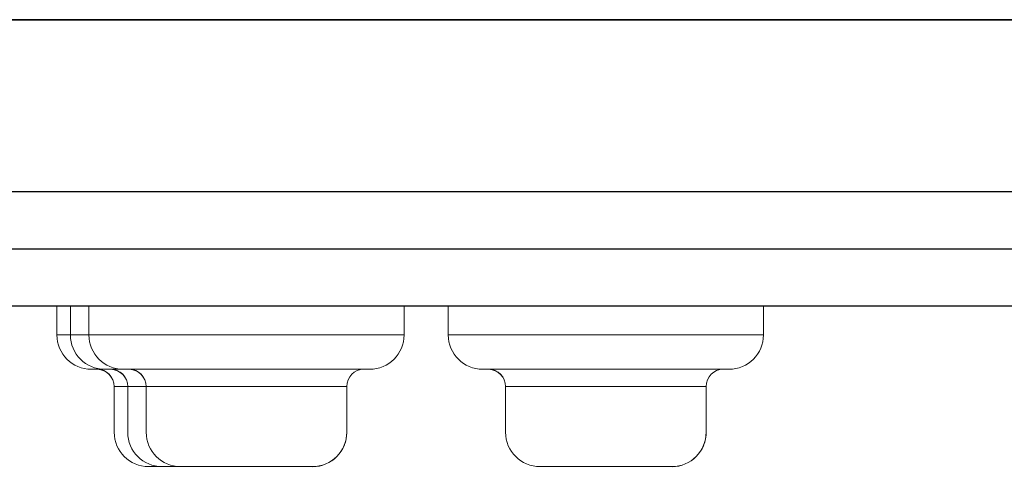
# Model space of a CAD drawing. Units: inches. Extents: x 0 to 250, y -250 to 0.
# Drawn here: x 50 to 56, y -147 to -144 of the extents above; entities that cross this region are included whole.
import ezdxf

# ---------------------------------------------------------------- set-up
doc = ezdxf.new("R2010")
doc.units = ezdxf.units.IN
doc.header["$MEASUREMENT"] = 0
doc.layers.add('Layer 1', color=7, linetype='Continuous')

# ---------------------------------------------------------------- blocks, each defined once
blk = doc.blocks.new('block 51')
at = {"layer": 'Layer 1', "color": 7, "lineweight": 30}
blk.add_lwpolyline([(25.813, -144.0846), (117.617, -144.0846)], dxfattribs=at)
blk = doc.blocks.new('block 54')
at = {"layer": 'Layer 1', "color": 7, "lineweight": 30}
blk.add_lwpolyline([(17.2669, -145.5372), (126.1631, -145.5372)], dxfattribs=at)
blk = doc.blocks.new('block 61')
at = {"layer": 'Layer 1', "color": 7, "lineweight": 30}
blk.add_lwpolyline([(126.0716, -145.9004), (17.3577, -145.9004)], dxfattribs=at)
blk = doc.blocks.new('block 62')
at = {"layer": 'Layer 1', "color": 7, "lineweight": 30}
blk.add_lwpolyline([(17.3577, -145.1741), (126.0716, -145.1741)], dxfattribs=at)
blk = doc.blocks.new('block 69')
at = {"layer": 'Layer 1', "color": 7, "lineweight": 30}
blk.add_lwpolyline([(117.617, -144.0846), (25.813, -144.0846)], dxfattribs=at)
blk = doc.blocks.new('block 266')
at = {"layer": 'Layer 1', "color": 7, "lineweight": 13}
blk.add_lwpolyline([(50.3798, -146.2996), (51.9404, -146.2996)], dxfattribs=at)
blk = doc.blocks.new('block 267')
at = {"layer": 'Layer 1', "color": 7, "lineweight": 13}
blk.add_lwpolyline([(50.1622, -146.082), (50.1622, -145.9004)], dxfattribs=at)
blk = doc.blocks.new('block 268')
at = {"layer": 'Layer 1', "color": 7, "lineweight": 13}
blk.add_lwpolyline([(51.557, -146.9163), (50.7437, -146.9163)], dxfattribs=at)
blk = doc.blocks.new('block 269')
at = {"layer": 'Layer 1', "color": 7, "lineweight": 13}
blk.add_open_spline([(50.5253, -146.6987), (50.5253, -146.8188), (50.6229, -146.9163), (50.7429, -146.9163)], degree=3, dxfattribs=at)
blk = doc.blocks.new('block 270')
at = {"layer": 'Layer 1', "color": 7, "lineweight": 13}
blk.add_lwpolyline([(50.5253, -146.4091), (50.5253, -146.6987)], dxfattribs=at)
blk = doc.blocks.new('block 271')
at = {"layer": 'Layer 1', "color": 7, "lineweight": 13}
blk.add_open_spline([(50.5253, -146.4091), (50.5253, -146.3491), (50.4773, -146.3011), (50.4181, -146.2996)], degree=3, dxfattribs=at)
blk = doc.blocks.new('block 272')
at = {"layer": 'Layer 1', "color": 7, "lineweight": 13}
blk.add_open_spline([(50.1622, -146.082), (50.1622, -146.202), (50.2597, -146.2996), (50.3798, -146.2996)], degree=3, dxfattribs=at)
blk = doc.blocks.new('block 273')
at = {"layer": 'Layer 1', "color": 7, "lineweight": 13}
blk.add_lwpolyline([(50.4653, -146.2996), (52.026, -146.2996)], dxfattribs=at)
blk = doc.blocks.new('block 274')
at = {"layer": 'Layer 1', "color": 7, "lineweight": 13}
blk.add_lwpolyline([(50.2477, -146.082), (50.2477, -145.9004)], dxfattribs=at)
blk = doc.blocks.new('block 275')
at = {"layer": 'Layer 1', "color": 7, "lineweight": 13}
blk.add_lwpolyline([(51.6426, -146.9163), (50.8292, -146.9163)], dxfattribs=at)
blk = doc.blocks.new('block 276')
at = {"layer": 'Layer 1', "color": 7, "lineweight": 13}
blk.add_open_spline([(50.6109, -146.6987), (50.6109, -146.8188), (50.7084, -146.9163), (50.8285, -146.9163)], degree=3, dxfattribs=at)
blk = doc.blocks.new('block 277')
at = {"layer": 'Layer 1', "color": 7, "lineweight": 13}
blk.add_lwpolyline([(50.6109, -146.4091), (50.6109, -146.6987)], dxfattribs=at)
blk = doc.blocks.new('block 278')
at = {"layer": 'Layer 1', "color": 7, "lineweight": 13}
blk.add_open_spline([(50.6109, -146.4091), (50.6109, -146.3491), (50.5629, -146.3011), (50.5036, -146.2996)], degree=3, dxfattribs=at)
blk = doc.blocks.new('block 279')
at = {"layer": 'Layer 1', "color": 7, "lineweight": 13}
blk.add_open_spline([(50.2477, -146.082), (50.2477, -146.202), (50.3453, -146.2996), (50.4653, -146.2996)], degree=3, dxfattribs=at)
blk = doc.blocks.new('block 575')
at = {"layer": 'Layer 1', "color": 7, "lineweight": 13}
blk.add_lwpolyline([(52.8588, -146.2996), (54.4195, -146.2996)], dxfattribs=at)
blk = doc.blocks.new('block 576')
at = {"layer": 'Layer 1', "color": 7, "lineweight": 13}
blk.add_lwpolyline([(52.6412, -146.082), (52.6412, -145.9004)], dxfattribs=at)
blk = doc.blocks.new('block 577')
at = {"layer": 'Layer 1', "color": 7, "lineweight": 13}
blk.add_lwpolyline([(54.0361, -146.9163), (53.2227, -146.9163)], dxfattribs=at)
blk = doc.blocks.new('block 578')
at = {"layer": 'Layer 1', "color": 7, "lineweight": 13}
blk.add_open_spline([(54.0361, -146.9163), (54.1569, -146.9268), (54.2634, -146.8383), (54.2739, -146.7167), (54.2747, -146.7107), (54.2747, -146.7047), (54.2747, -146.6987)], degree=3, knots=[0, 0, 0, 0, 1, 1, 1, 2, 2, 2, 2], dxfattribs=at)
blk = doc.blocks.new('block 579')
at = {"layer": 'Layer 1', "color": 7, "lineweight": 13}
blk.add_open_spline([(53.0044, -146.6987), (53.0044, -146.8188), (53.1019, -146.9163), (53.222, -146.9163)], degree=3, dxfattribs=at)
blk = doc.blocks.new('block 580')
at = {"layer": 'Layer 1', "color": 7, "lineweight": 13}
blk.add_lwpolyline([(54.2747, -146.4091), (54.2747, -146.6987)], dxfattribs=at)
blk = doc.blocks.new('block 581')
at = {"layer": 'Layer 1', "color": 7, "lineweight": 13}
blk.add_open_spline([(54.3835, -146.2996), (54.3234, -146.2996), (54.2747, -146.3476), (54.2747, -146.4091)], degree=3, dxfattribs=at)
blk = doc.blocks.new('block 582')
at = {"layer": 'Layer 1', "color": 7, "lineweight": 13}
blk.add_lwpolyline([(53.0044, -146.4091), (53.0044, -146.6987)], dxfattribs=at)
blk = doc.blocks.new('block 583')
at = {"layer": 'Layer 1', "color": 7, "lineweight": 13}
blk.add_open_spline([(53.0044, -146.4091), (53.0044, -146.3491), (52.9564, -146.3011), (52.8971, -146.2996)], degree=3, dxfattribs=at)
blk = doc.blocks.new('block 584')
at = {"layer": 'Layer 1', "color": 7, "lineweight": 13}
blk.add_open_spline([(52.6412, -146.082), (52.6412, -146.202), (52.7388, -146.2996), (52.8588, -146.2996)], degree=3, dxfattribs=at)
blk = doc.blocks.new('block 585')
at = {"layer": 'Layer 1', "color": 7, "lineweight": 13}
blk.add_lwpolyline([(54.6378, -146.082), (54.6378, -145.9004)], dxfattribs=at)
blk = doc.blocks.new('block 586')
at = {"layer": 'Layer 1', "color": 7, "lineweight": 13}
blk.add_open_spline([(54.4195, -146.2996), (54.5403, -146.2996), (54.6378, -146.202), (54.6378, -146.082)], degree=3, dxfattribs=at)
blk = doc.blocks.new('block 587')
at = {"layer": 'Layer 1', "color": 7, "lineweight": 13}
blk.add_lwpolyline([(50.5824, -146.2996), (52.1438, -146.2996)], dxfattribs=at)
blk = doc.blocks.new('block 588')
at = {"layer": 'Layer 1', "color": 7, "lineweight": 13}
blk.add_lwpolyline([(50.3648, -146.082), (50.3648, -145.9004)], dxfattribs=at)
blk = doc.blocks.new('block 589')
at = {"layer": 'Layer 1', "color": 7, "lineweight": 13}
blk.add_lwpolyline([(51.7604, -146.9163), (50.9463, -146.9163)], dxfattribs=at)
blk = doc.blocks.new('block 590')
at = {"layer": 'Layer 1', "color": 7, "lineweight": 13}
blk.add_open_spline([(51.7604, -146.9163), (51.8804, -146.9268), (51.987, -146.8383), (51.9975, -146.7167), (51.9982, -146.7107), (51.9982, -146.7047), (51.9982, -146.6987)], degree=3, knots=[0, 0, 0, 0, 1, 1, 1, 2, 2, 2, 2], dxfattribs=at)
blk = doc.blocks.new('block 591')
at = {"layer": 'Layer 1', "color": 7, "lineweight": 13}
blk.add_open_spline([(50.7279, -146.6987), (50.7279, -146.8188), (50.8255, -146.9163), (50.9455, -146.9163)], degree=3, dxfattribs=at)
blk = doc.blocks.new('block 592')
at = {"layer": 'Layer 1', "color": 7, "lineweight": 13}
blk.add_lwpolyline([(51.9982, -146.4091), (51.9982, -146.6987)], dxfattribs=at)
blk = doc.blocks.new('block 593')
at = {"layer": 'Layer 1', "color": 7, "lineweight": 13}
blk.add_open_spline([(52.107, -146.2996), (52.047, -146.2996), (51.9982, -146.3476), (51.9982, -146.4091)], degree=3, dxfattribs=at)
blk = doc.blocks.new('block 594')
at = {"layer": 'Layer 1', "color": 7, "lineweight": 13}
blk.add_lwpolyline([(50.7279, -146.4091), (50.7279, -146.6987)], dxfattribs=at)
blk = doc.blocks.new('block 595')
at = {"layer": 'Layer 1', "color": 7, "lineweight": 13}
blk.add_open_spline([(50.7279, -146.4091), (50.7279, -146.3491), (50.6799, -146.3011), (50.6206, -146.2996)], degree=3, dxfattribs=at)
blk = doc.blocks.new('block 596')
at = {"layer": 'Layer 1', "color": 7, "lineweight": 13}
blk.add_open_spline([(50.3648, -146.082), (50.3648, -146.202), (50.4623, -146.2996), (50.5824, -146.2996)], degree=3, dxfattribs=at)
blk = doc.blocks.new('block 597')
at = {"layer": 'Layer 1', "color": 7, "lineweight": 13}
blk.add_lwpolyline([(52.3614, -146.082), (52.3614, -145.9004)], dxfattribs=at)
blk = doc.blocks.new('block 598')
at = {"layer": 'Layer 1', "color": 7, "lineweight": 13}
blk.add_open_spline([(52.1438, -146.2996), (52.2638, -146.2996), (52.3614, -146.202), (52.3614, -146.082)], degree=3, dxfattribs=at)
blk = doc.blocks.new('block 733')
at = {"layer": 'Layer 1', "color": 7, "lineweight": 13}
blk.add_lwpolyline([(50.7279, -146.4091), (50.6109, -146.4091)], dxfattribs=at)
blk = doc.blocks.new('block 734')
at = {"layer": 'Layer 1', "color": 7, "lineweight": 13}
blk.add_lwpolyline([(50.2477, -146.082), (50.3648, -146.082)], dxfattribs=at)
blk = doc.blocks.new('block 772')
at = {"layer": 'Layer 1', "color": 7, "lineweight": 13}
blk.add_lwpolyline([(50.6109, -146.4091), (50.5253, -146.4091)], dxfattribs=at)
blk = doc.blocks.new('block 773')
at = {"layer": 'Layer 1', "color": 7, "lineweight": 13}
blk.add_lwpolyline([(50.1622, -146.082), (50.2477, -146.082)], dxfattribs=at)
blk = doc.blocks.new('block 793')
at = {"layer": 'Layer 1', "color": 7, "lineweight": 13}
blk.add_lwpolyline([(51.9982, -146.4091), (51.2937, -146.4091)], dxfattribs=at)
blk = doc.blocks.new('block 794')
at = {"layer": 'Layer 1', "color": 7, "lineweight": 13}
blk.add_lwpolyline([(51.2937, -146.4091), (50.7279, -146.4091)], dxfattribs=at)
blk = doc.blocks.new('block 795')
at = {"layer": 'Layer 1', "color": 7, "lineweight": 13}
blk.add_lwpolyline([(50.3648, -146.082), (51.3627, -146.082)], dxfattribs=at)
blk = doc.blocks.new('block 796')
at = {"layer": 'Layer 1', "color": 7, "lineweight": 13}
blk.add_lwpolyline([(51.3627, -146.082), (52.3614, -146.082)], dxfattribs=at)
blk = doc.blocks.new('block 841')
at = {"layer": 'Layer 1', "color": 7, "lineweight": 13}
blk.add_lwpolyline([(54.2747, -146.4091), (54.1869, -146.4091)], dxfattribs=at)
blk = doc.blocks.new('block 842')
at = {"layer": 'Layer 1', "color": 7, "lineweight": 13}
blk.add_lwpolyline([(54.1869, -146.4091), (53.0044, -146.4091)], dxfattribs=at)
blk = doc.blocks.new('block 843')
at = {"layer": 'Layer 1', "color": 7, "lineweight": 13}
blk.add_lwpolyline([(52.6412, -146.082), (54.6378, -146.082)], dxfattribs=at)
blk = doc.blocks.new('block 892')
at = {"layer": 'Layer 1', "color": 7, "lineweight": 13}
blk.add_open_spline([(54.1569, -146.2996), (54.2139, -146.2996), (54.2717, -146.2996), (54.3152, -146.2996), (54.3677, -146.2996), (54.4, -146.2996), (54.4112, -146.2996)], degree=3, knots=[0, 0, 0, 0, 1, 1, 1, 2, 2, 2, 2], dxfattribs=at)
blk = doc.blocks.new('block 916')
at = {"layer": 'Layer 1', "color": 7, "lineweight": 13}
blk.add_lwpolyline([(50.8127, -146.2996), (50.8817, -146.2996)], dxfattribs=at)
blk = doc.blocks.new('block 978')
at = {"layer": 'Layer 1', "color": 7, "lineweight": 13}
blk.add_open_spline([(50.926, -146.9163), (50.9163, -146.9163), (50.9065, -146.9163), (50.9005, -146.9163), (50.8953, -146.9163), (50.8938, -146.9163), (50.8923, -146.9163)], degree=3, knots=[0, 0, 0, 0, 1, 1, 1, 2, 2, 2, 2], dxfattribs=at)
blk = doc.blocks.new('block 979')
at = {"layer": 'Layer 1', "color": 7, "lineweight": 13}
blk.add_open_spline([(50.5291, -146.2996), (50.5329, -146.2996), (50.5359, -146.2996), (50.5449, -146.2996), (50.5546, -146.2996), (50.5696, -146.2996), (50.5936, -146.2996), (50.6176, -146.2996), (50.6514, -146.2996), (50.6852, -146.2996)], degree=3, knots=[0, 0, 0, 0, 1, 1, 1, 2, 2, 2, 3, 3, 3, 3], dxfattribs=at)
blk = doc.blocks.new('block 987')
at = {"layer": 'Layer 1', "color": 7, "lineweight": 13}
blk.add_open_spline([(51.6733, -146.9163), (51.6981, -146.9163), (51.7123, -146.9163), (51.7259, -146.9163), (51.7386, -146.9163), (51.7506, -146.9163), (51.7604, -146.9163), (51.7694, -146.9163), (51.7761, -146.9163), (51.7784, -146.9163)], degree=3, knots=[0, 0, 0, 0, 1, 1, 1, 2, 2, 2, 3, 3, 3, 3], dxfattribs=at)
blk = doc.blocks.new('block 988')
at = {"layer": 'Layer 1', "color": 7, "lineweight": 13}
blk.add_open_spline([(50.9478, -146.9163), (50.9493, -146.9163), (50.9673, -146.9163), (50.9913, -146.9163), (51.0153, -146.9163), (51.0453, -146.9163), (51.0866, -146.9163), (51.0918, -146.9163), (51.0971, -146.9163), (51.1023, -146.9163)], degree=3, knots=[0, 0, 0, 0, 1, 1, 1, 2, 2, 2, 3, 3, 3, 3], dxfattribs=at)
blk = doc.blocks.new('block 989')
at = {"layer": 'Layer 1', "color": 7, "lineweight": 13}
blk.add_open_spline([(51.0086, -146.2996), (51.1008, -146.2996), (51.1931, -146.2996), (51.2892, -146.2996), (51.3417, -146.2996), (51.3957, -146.2996), (51.449, -146.2996), (51.5015, -146.2996), (51.554, -146.2996), (51.6043, -146.2996), (51.6546, -146.2996), (51.7033, -146.2996), (51.7499, -146.2996), (51.7964, -146.2996), (51.8392, -146.2996), (51.8789, -146.2996), (51.9524, -146.2996), (52.0125, -146.2996), (52.0582, -146.2996), (52.104, -146.2996), (52.1363, -146.2996), (52.14, -146.2996)], degree=3, knots=[0, 0, 0, 0, 1, 1, 1, 2, 2, 2, 3, 3, 3, 4, 4, 4, 5, 5, 5, 6, 6, 6, 7, 7, 7, 7], dxfattribs=at)
blk = doc.blocks.new('block 1052')
at = {"layer": 'Layer 1', "color": 7, "lineweight": 13}
blk.add_open_spline([(54.0556, -146.9163), (54.0466, -146.9163), (54.0271, -146.9163), (54.0008, -146.9163), (53.9745, -146.9163), (53.9423, -146.9163), (53.8988, -146.9163), (53.895, -146.9163), (53.8905, -146.9163), (53.886, -146.9163)], degree=3, knots=[0, 0, 0, 0, 1, 1, 1, 2, 2, 2, 3, 3, 3, 3], dxfattribs=at)
blk = doc.blocks.new('block 1053')
at = {"layer": 'Layer 1', "color": 7, "lineweight": 13}
blk.add_open_spline([(53.3338, -146.9163), (53.3263, -146.9163), (53.3188, -146.9163), (53.312, -146.9163), (53.2925, -146.9163), (53.2783, -146.9163), (53.2663, -146.9163), (53.2542, -146.9163), (53.2445, -146.9163), (53.2362, -146.9163), (53.228, -146.9163), (53.2227, -146.9163), (53.2227, -146.9163)], degree=3, knots=[0, 0, 0, 0, 1, 1, 1, 2, 2, 2, 3, 3, 3, 4, 4, 4, 4], dxfattribs=at)
blk = doc.blocks.new('block 1054')
at = {"layer": 'Layer 1', "color": 7, "lineweight": 13}
blk.add_open_spline([(52.8603, -146.2996), (52.8686, -146.2996), (52.8716, -146.2996), (52.8746, -146.2996), (52.8798, -146.2996), (52.8851, -146.2996), (52.8918, -146.2996), (52.8993, -146.2996), (52.9068, -146.2996), (52.9159, -146.2996), (52.9294, -146.2996), (52.9451, -146.2996), (52.9639, -146.2996), (52.9916, -146.2996), (53.0246, -146.2996), (53.0622, -146.2996), (53.0809, -146.2996), (53.1012, -146.2996), (53.1222, -146.2996), (53.1439, -146.2996), (53.1672, -146.2996), (53.1912, -146.2996), (53.2287, -146.2996), (53.2678, -146.2996), (53.309, -146.2996), (53.3503, -146.2996), (53.3938, -146.2996), (53.4373, -146.2996), (53.4636, -146.2996), (53.4891, -146.2996), (53.5154, -146.2996), (53.5416, -146.2996), (53.5679, -146.2996), (53.5941, -146.2996), (53.6474, -146.2996), (53.7007, -146.2996), (53.7532, -146.2996), (53.7885, -146.2996), (53.823, -146.2996), (53.8567, -146.2996), (53.8868, -146.2996), (53.916, -146.2996), (53.9453, -146.2996), (53.964, -146.2996), (53.9828, -146.2996), (54.0008, -146.2996), (54.0106, -146.2996), (54.0203, -146.2996), (54.0293, -146.2996)], degree=3, knots=[0, 0, 0, 0, 1, 1, 1, 2, 2, 2, 3, 3, 3, 4, 4, 4, 5, 5, 5, 6, 6, 6, 7, 7, 7, 8, 8, 8, 9, 9, 9, 10, 10, 10, 11, 11, 11, 12, 12, 12, 13, 13, 13, 14, 14, 14, 15, 15, 15, 16, 16, 16, 16], dxfattribs=at)
blk = doc.blocks.new('block 1208')
at = {"layer": 'Layer 1', "color": 7, "lineweight": 13}
blk.add_lwpolyline([(50.6109, -146.4091), (50.6109, -146.6987)], dxfattribs=at)
blk = doc.blocks.new('block 1209')
at = {"layer": 'Layer 1', "color": 7, "lineweight": 13}
blk.add_open_spline([(50.6109, -146.6987), (50.6109, -146.8188), (50.7084, -146.9163), (50.8285, -146.9163)], degree=3, dxfattribs=at)
blk = doc.blocks.new('block 1210')
at = {"layer": 'Layer 1', "color": 7, "lineweight": 13}
blk.add_open_spline([(50.6109, -146.4091), (50.6109, -146.3476), (50.5621, -146.2996), (50.5021, -146.2996)], degree=3, dxfattribs=at)
blk = doc.blocks.new('block 1211')
at = {"layer": 'Layer 1', "color": 7, "lineweight": 13}
blk.add_lwpolyline([(50.2477, -145.9004), (50.2477, -146.082)], dxfattribs=at)
blk = doc.blocks.new('block 1212')
at = {"layer": 'Layer 1', "color": 7, "lineweight": 13}
blk.add_open_spline([(50.2477, -146.082), (50.2477, -146.202), (50.3453, -146.2996), (50.4653, -146.2996)], degree=3, dxfattribs=at)
blk = doc.blocks.new('block 1314')
at = {"layer": 'Layer 1', "color": 7, "lineweight": 13}
blk.add_lwpolyline([(50.5253, -146.4091), (50.5253, -146.6987)], dxfattribs=at)
blk = doc.blocks.new('block 1315')
at = {"layer": 'Layer 1', "color": 7, "lineweight": 13}
blk.add_open_spline([(50.5253, -146.6987), (50.5253, -146.8188), (50.6229, -146.9163), (50.7429, -146.9163)], degree=3, dxfattribs=at)
blk = doc.blocks.new('block 1316')
at = {"layer": 'Layer 1', "color": 7, "lineweight": 13}
blk.add_open_spline([(50.5253, -146.4091), (50.5253, -146.3476), (50.4766, -146.2996), (50.4158, -146.2996)], degree=3, dxfattribs=at)
blk = doc.blocks.new('block 1317')
at = {"layer": 'Layer 1', "color": 7, "lineweight": 13}
blk.add_lwpolyline([(50.1622, -145.9004), (50.1622, -146.082)], dxfattribs=at)
blk = doc.blocks.new('block 1318')
at = {"layer": 'Layer 1', "color": 7, "lineweight": 13}
blk.add_open_spline([(50.1622, -146.082), (50.1622, -146.202), (50.2597, -146.2996), (50.3798, -146.2996)], degree=3, dxfattribs=at)
blk = doc.blocks.new('block 1363')
at = {"layer": 'Layer 1', "color": 7, "lineweight": 13}
blk.add_lwpolyline([(50.7279, -146.4091), (50.7279, -146.6987)], dxfattribs=at)
blk = doc.blocks.new('block 1364')
at = {"layer": 'Layer 1', "color": 7, "lineweight": 13}
blk.add_lwpolyline([(51.9982, -146.6987), (51.9982, -146.4091)], dxfattribs=at)
blk = doc.blocks.new('block 1365')
at = {"layer": 'Layer 1', "color": 7, "lineweight": 13}
blk.add_open_spline([(50.7279, -146.6987), (50.7279, -146.8188), (50.8255, -146.9163), (50.9455, -146.9163)], degree=3, dxfattribs=at)
blk = doc.blocks.new('block 1366')
at = {"layer": 'Layer 1', "color": 7, "lineweight": 13}
blk.add_open_spline([(51.7806, -146.9163), (51.9007, -146.9163), (51.9982, -146.8188), (51.9982, -146.6987)], degree=3, dxfattribs=at)
blk = doc.blocks.new('block 1367')
at = {"layer": 'Layer 1', "color": 7, "lineweight": 13}
blk.add_open_spline([(50.7279, -146.4091), (50.7279, -146.3476), (50.6792, -146.2996), (50.6191, -146.2996)], degree=3, dxfattribs=at)
blk = doc.blocks.new('block 1368')
at = {"layer": 'Layer 1', "color": 7, "lineweight": 13}
blk.add_open_spline([(52.107, -146.2996), (52.047, -146.2996), (51.9982, -146.3476), (51.9982, -146.4091)], degree=3, dxfattribs=at)
blk = doc.blocks.new('block 1369')
at = {"layer": 'Layer 1', "color": 7, "lineweight": 13}
blk.add_lwpolyline([(50.3648, -145.9004), (50.3648, -146.082)], dxfattribs=at)
blk = doc.blocks.new('block 1370')
at = {"layer": 'Layer 1', "color": 7, "lineweight": 13}
blk.add_lwpolyline([(52.3614, -146.082), (52.3614, -145.9004)], dxfattribs=at)
blk = doc.blocks.new('block 1371')
at = {"layer": 'Layer 1', "color": 7, "lineweight": 13}
blk.add_open_spline([(50.3648, -146.082), (50.3648, -146.202), (50.4623, -146.2996), (50.5824, -146.2996)], degree=3, dxfattribs=at)
blk = doc.blocks.new('block 1372')
at = {"layer": 'Layer 1', "color": 7, "lineweight": 13}
blk.add_open_spline([(52.1438, -146.2996), (52.2638, -146.2996), (52.3614, -146.202), (52.3614, -146.082)], degree=3, dxfattribs=at)
blk = doc.blocks.new('block 1497')
at = {"layer": 'Layer 1', "color": 7, "lineweight": 13}
blk.add_lwpolyline([(54.2747, -146.6987), (54.2747, -146.4091)], dxfattribs=at)
blk = doc.blocks.new('block 1498')
at = {"layer": 'Layer 1', "color": 7, "lineweight": 13}
blk.add_lwpolyline([(53.0044, -146.4091), (53.0044, -146.6987)], dxfattribs=at)
blk = doc.blocks.new('block 1499')
at = {"layer": 'Layer 1', "color": 7, "lineweight": 13}
blk.add_open_spline([(54.0571, -146.9163), (54.1771, -146.9163), (54.2747, -146.8188), (54.2747, -146.6987)], degree=3, dxfattribs=at)
blk = doc.blocks.new('block 1500')
at = {"layer": 'Layer 1', "color": 7, "lineweight": 13}
blk.add_open_spline([(53.0044, -146.6987), (53.0044, -146.8188), (53.1019, -146.9163), (53.222, -146.9163)], degree=3, dxfattribs=at)
blk = doc.blocks.new('block 1501')
at = {"layer": 'Layer 1', "color": 7, "lineweight": 13}
blk.add_open_spline([(54.3835, -146.2996), (54.3234, -146.2996), (54.2747, -146.3476), (54.2747, -146.4091)], degree=3, dxfattribs=at)
blk = doc.blocks.new('block 1502')
at = {"layer": 'Layer 1', "color": 7, "lineweight": 13}
blk.add_open_spline([(53.0044, -146.4091), (53.0044, -146.3476), (52.9556, -146.2996), (52.8956, -146.2996)], degree=3, dxfattribs=at)
blk = doc.blocks.new('block 1503')
at = {"layer": 'Layer 1', "color": 7, "lineweight": 13}
blk.add_lwpolyline([(54.6378, -146.082), (54.6378, -145.9004)], dxfattribs=at)
blk = doc.blocks.new('block 1504')
at = {"layer": 'Layer 1', "color": 7, "lineweight": 13}
blk.add_lwpolyline([(52.6412, -145.9004), (52.6412, -146.082)], dxfattribs=at)
blk = doc.blocks.new('block 1505')
at = {"layer": 'Layer 1', "color": 7, "lineweight": 13}
blk.add_open_spline([(54.4195, -146.2996), (54.5403, -146.2996), (54.6378, -146.202), (54.6378, -146.082)], degree=3, dxfattribs=at)
blk = doc.blocks.new('block 1506')
at = {"layer": 'Layer 1', "color": 7, "lineweight": 13}
blk.add_open_spline([(52.6412, -146.082), (52.6412, -146.202), (52.7388, -146.2996), (52.8588, -146.2996)], degree=3, dxfattribs=at)

msp = doc.modelspace()

# ---------------------------------------------------------------- block references
at = {"layer": 'Layer 1'}
for name in ['block 51', 'block 69', 'block 62', 'block 54', 'block 61', 'block 267', 'block 1317', 'block 274', 'block 1211', 'block 588', 'block 1369', 'block 597', 'block 1370', 'block 576', 'block 1504', 'block 585', 'block 1503', 'block 272', 'block 773', 'block 1318', 'block 279', 'block 734', 'block 1212', 'block 596', 'block 795', 'block 1371', 'block 796', 'block 598', 'block 1372', 'block 584', 'block 843', 'block 1506', 'block 586', 'block 1505', 'block 266', 'block 1316', 'block 271', 'block 273', 'block 1210', 'block 278', 'block 979', 'block 587', 'block 1367', 'block 595', 'block 916', 'block 989', 'block 593', 'block 1368', 'block 575', 'block 1054', 'block 1502', 'block 583', 'block 892', 'block 581', 'block 1501', 'block 270', 'block 772', 'block 1314', 'block 277', 'block 733', 'block 1208', 'block 594', 'block 794', 'block 1363', 'block 793', 'block 592', 'block 1364', 'block 582', 'block 842', 'block 1498', 'block 841', 'block 580', 'block 1497', 'block 269', 'block 1315', 'block 276', 'block 1209', 'block 591', 'block 1365', 'block 590', 'block 1366', 'block 579', 'block 1500', 'block 578', 'block 1499', 'block 268', 'block 275', 'block 978', 'block 589', 'block 988', 'block 987', 'block 577', 'block 1053', 'block 1052']:
    msp.add_blockref(name, (0, 0), dxfattribs=at)

doc.saveas('drawing.dxf')
